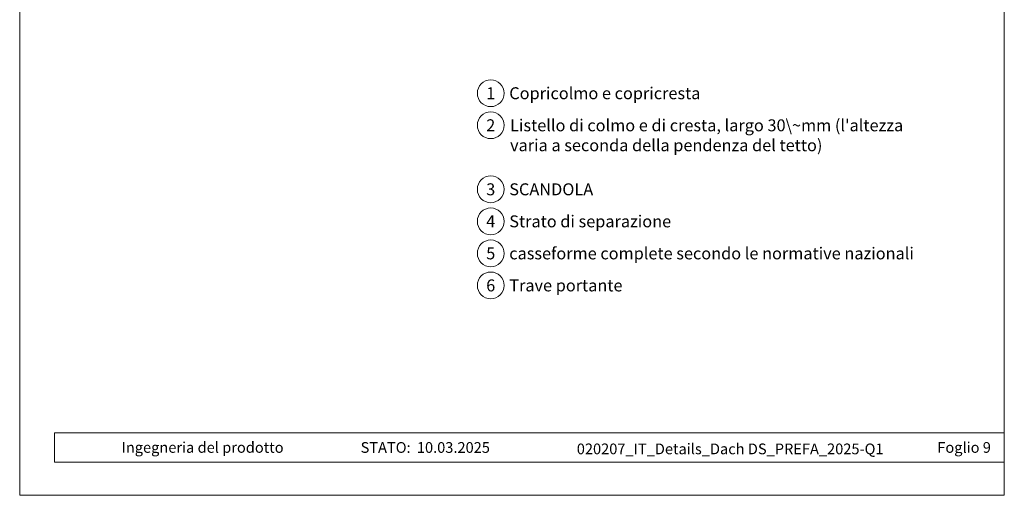
# Model space of a CAD drawing. Units: millimetres. Extents: x 1028 to 71061, y 1201 to 6033.
# Drawn here: x 34662 to 35397, y 1201 to 1556 of the extents above; entities that cross this region are included whole.
import ezdxf
from ezdxf.enums import TextEntityAlignment as Align

# ---------------------------------------------------------------- set-up
doc = ezdxf.new("R2010")
doc.units = ezdxf.units.MM
doc.layers.add('10_Blattrahmen', color=7, linetype='Continuous', lineweight=20, true_color=0x000000)
doc.layers.add('99_Text_3_DE', color=7, linetype='Continuous', lineweight=5, true_color=0x505f69)
doc.layers.add('99_Text_2_DE', color=7, linetype='Continuous')
doc.styles.add('Arial', font='arial.ttf')
doc.styles.add('PREFA_Standard', font='arial.ttf', dxfattribs={"height": 20})

# ---------------------------------------------------------------- blocks, each defined once
blk = doc.blocks.new('A$C33afb37e')
at = {"layer": '10_Blattrahmen'}
for p, q in [((735, -992.74), (26.06, -992.74)), ((26.06, -992.74), (26.06, -1014.75)), ((26.06, -1014.75), (735, -1014.75))]:
    blk.add_line(p, q, dxfattribs=at)
blk.add_lwpolyline([(0, -1039.5), (735, -1039.5), (735, 0), (0, 0)], close=True, dxfattribs=at)

msp = doc.modelspace()

# ---------------------------------------------------------------- linework, layer by layer
at = {"layer": '99_Text_3_DE'}
for centre in [(35013.774, 1500.95), (35013.774, 1477.031), (35013.774, 1429.193), (35013.774, 1405.274), (35013.774, 1381.355), (35013.774, 1357.436)]:
    msp.add_circle(centre, 9.996, dxfattribs=at)

# ---------------------------------------------------------------- block references
msp.add_blockref('A$C33afb37e', (34662.14, 2240.175))

# ---------------------------------------------------------------- texts
at = {"layer": '99_Text_2_DE', "char_height": 8, "style": 'Arial'}
for s, width, insert, attachment_point in [('Ingegneria del prodotto', 133.14851, (34738.203, 1236.431), 4), ('STATO:', 133.14851, (34953.969, 1236.397), 6), ('10.03.2025', 60.01816, (34958.631, 1236.397), 4), ('020207_IT_Details_Dach DS_PREFA_2025-Q1', 337.2367, (35192.501, 1235.345), 5), ('Foglio 9', 231.06872, (35387.139, 1236.414), 6)]:
    msp.add_mtext_dynamic_manual_height_columns(s, width=width, gutter_width=12.5, heights=[0], dxfattribs=dict(at, insert=insert, attachment_point=attachment_point))
at = {"layer": '99_Text_3_DE', "style": 'PREFA_Standard'}
for s, p in [('1', (35013.774, 1500.95)), ('2', (35013.774, 1477.031)), ('3', (35013.774, 1429.193)), ('4', (35013.774, 1405.274)), ('5', (35013.774, 1381.355)), ('6', (35013.774, 1357.436))]:
    msp.add_text(s, height=8.925, dxfattribs=at).set_placement(p, align=Align.MIDDLE_CENTER)
for s, p in [('Copricolmo e copricresta', (35027.59, 1500.95)), ('SCANDOLA', (35027.59, 1429.193)), ('Strato di separazione', (35027.59, 1405.274)), ('casseforme complete secondo le normative nazionali', (35027.59, 1381.355)), ('Trave portante', (35027.59, 1357.436))]:
    msp.add_text(s, height=8.925, dxfattribs=at).set_placement(p, align=Align.MIDDLE_LEFT)
at = {"layer": '99_Text_3_DE', "ltscale": 20, "insert": (35028.232, 1481.442), "char_height": 8.925, "width": 302.18981, "attachment_point": 1, "style": 'PREFA_Standard'}
msp.add_mtext("Listello di colmo e di cresta, largo 30\\~mm (l'altezza varia a seconda della pendenza del tetto)", dxfattribs=at)

doc.saveas('drawing.dxf')
